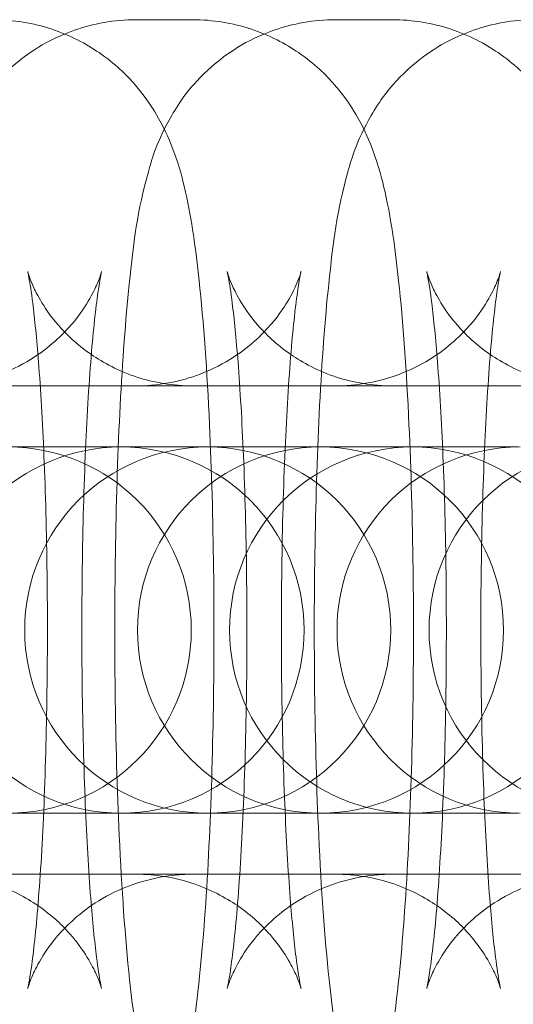
# Model space of a CAD drawing. Units: millimetres. Extents: x -5248 to 624, y -3744 to 3737.
# Drawn here: x -2238 to -2229, y 0 to 16 of the extents above; entities that cross this region are included whole.
import ezdxf

# ---------------------------------------------------------------- set-up
doc = ezdxf.new("R2010")
doc.units = ezdxf.units.MM

# ---------------------------------------------------------------- blocks, each defined once
blk = doc.blocks.new('A$C22446B20')
at = {"color": 0, "linetype": 'Continuous', "lineweight": 0}
for p, q in [((-4047.529, -546.4), (-4046.602, -546.4)), ((-4044.26, -546.4), (-4043.332, -546.4)), ((-4022.791, -552.4), (-4102.791, -552.4)), ((-4048.731, -553.4), (-4062.704, -553.4)), ((-4048.731, -553.4), (-4047.803, -553.4)), ((-4047.776, -553.4), (-4047.803, -553.4)), ((-4045.462, -553.4), (-4047.776, -553.4)), ((-4045.462, -553.4), (-4044.534, -553.4)), ((-4044.506, -553.4), (-4044.534, -553.4)), ((-4042.192, -553.4), (-4044.506, -553.4)), ((-4042.192, -553.4), (-4041.264, -553.4)), ((-4062.704, -559.4), (-4048.731, -559.4)), ((-4048.731, -559.4), (-4047.803, -559.4)), ((-4047.803, -559.4), (-4047.776, -559.4)), ((-4047.776, -559.4), (-4045.462, -559.4)), ((-4045.462, -559.4), (-4044.534, -559.4)), ((-4044.534, -559.4), (-4044.506, -559.4)), ((-4044.506, -559.4), (-4042.192, -559.4)), ((-4042.192, -559.4), (-4041.264, -559.4)), ((-4022.791, -560.4), (-4102.791, -560.4))]:
    blk.add_line(p, q, dxfattribs=at)
for centre, start, end in [((-4047.776, -556.4), 90, 270), ((-4049.625, -556.4), 270, 90), ((-4046.355, -556.4), 90, 270), ((-4047.776, -556.4), 270, 90), ((-4044.506, -556.4), 90, 270), ((-4046.355, -556.4), 270, 90), ((-4042.997, -556.4), 90, 270), ((-4044.506, -556.4), 270, 90), ((-4041.236, -556.4), 90, 270), ((-4042.997, -556.4), 270, 90), ((-4039.727, -556.4), 90, 270)]:
    blk.add_arc(centre, 3, start, end, dxfattribs=at)
for points, knots in [([(-4047.529, -566.4), (-4047.862, -566.4), (-4048.192, -566.343), (-4048.794, -566.146), (-4049.056, -566.004), (-4049.532, -565.678), (-4049.715, -565.494), (-4050.044, -565.117), (-4050.155, -564.937), (-4050.36, -564.574), (-4050.427, -564.41), (-4050.583, -563.992), (-4050.636, -563.782), (-4050.786, -563.112), (-4050.848, -562.658), (-4050.979, -561.441), (-4051.035, -560.644), (-4051.109, -559.021), (-4051.132, -558.22), (-4051.152, -556.602), (-4051.15, -555.787), (-4051.122, -554.202), (-4051.097, -553.432), (-4051.022, -551.988), (-4050.973, -551.319), (-4050.84, -550.049), (-4050.778, -549.526), (-4050.53, -548.655), (-4050.467, -548.403), (-4050.091, -547.758), (-4049.925, -547.491), (-4049.324, -546.962), (-4048.993, -546.731), (-4048.238, -546.467), (-4047.886, -546.4), (-4047.529, -546.4)], [3.141593, 3.141593, 3.141593, 3.141593, 3.170442, 3.170442, 3.202183, 3.202183, 3.242814, 3.242814, 3.297679, 3.297679, 3.373267, 3.373267, 3.516236, 3.516236, 3.830395, 3.830395, 4.233296, 4.233296, 4.574272, 4.574272, 4.906876, 4.906876, 5.240079, 5.240079, 5.583647, 5.583647, 5.982307, 5.982307, 6.132746, 6.132746, 6.205655, 6.205655, 6.252279, 6.252279, 6.283185, 6.283185, 6.283185, 6.283185]), ([(-4049.871, -546.4), (-4049.539, -546.4), (-4049.209, -546.458), (-4048.607, -546.655), (-4048.345, -546.797), (-4047.869, -547.123), (-4047.685, -547.307), (-4047.357, -547.684), (-4047.245, -547.864), (-4047.041, -548.227), (-4046.974, -548.391), (-4046.818, -548.808), (-4046.765, -549.018), (-4046.614, -549.689), (-4046.553, -550.143), (-4046.422, -551.36), (-4046.366, -552.157), (-4046.291, -553.78), (-4046.269, -554.581), (-4046.249, -556.199), (-4046.251, -557.014), (-4046.279, -558.599), (-4046.304, -559.369), (-4046.379, -560.813), (-4046.428, -561.482), (-4046.561, -562.752), (-4046.623, -563.275), (-4046.871, -564.146), (-4046.934, -564.398), (-4047.31, -565.043), (-4047.476, -565.31), (-4048.077, -565.839), (-4048.408, -566.07), (-4049.162, -566.334), (-4049.515, -566.4), (-4049.871, -566.4)], [0, 0, 0, 0, 0.028849, 0.028849, 0.060591, 0.060591, 0.101221, 0.101221, 0.156086, 0.156086, 0.231674, 0.231674, 0.374643, 0.374643, 0.688803, 0.688803, 1.091703, 1.091703, 1.432679, 1.432679, 1.765283, 1.765283, 2.098486, 2.098486, 2.442055, 2.442055, 2.840714, 2.840714, 2.991154, 2.991154, 3.064062, 3.064062, 3.110686, 3.110686, 3.141593, 3.141593, 3.141593, 3.141593]), ([(-4044.26, -566.4), (-4044.592, -566.4), (-4044.922, -566.343), (-4045.524, -566.146), (-4045.786, -566.004), (-4046.262, -565.678), (-4046.446, -565.494), (-4046.774, -565.117), (-4046.886, -564.937), (-4047.09, -564.574), (-4047.157, -564.41), (-4047.313, -563.992), (-4047.366, -563.782), (-4047.517, -563.112), (-4047.578, -562.658), (-4047.709, -561.441), (-4047.765, -560.644), (-4047.84, -559.021), (-4047.862, -558.22), (-4047.882, -556.602), (-4047.88, -555.787), (-4047.852, -554.202), (-4047.827, -553.432), (-4047.752, -551.988), (-4047.703, -551.319), (-4047.57, -550.049), (-4047.508, -549.526), (-4047.26, -548.655), (-4047.197, -548.403), (-4046.821, -547.758), (-4046.655, -547.491), (-4046.054, -546.962), (-4045.723, -546.731), (-4044.969, -546.467), (-4044.616, -546.4), (-4044.26, -546.4)], [3.141593, 3.141593, 3.141593, 3.141593, 3.170442, 3.170442, 3.202183, 3.202183, 3.242814, 3.242814, 3.297679, 3.297679, 3.373267, 3.373267, 3.516236, 3.516236, 3.830395, 3.830395, 4.233296, 4.233296, 4.574272, 4.574272, 4.906876, 4.906876, 5.240079, 5.240079, 5.583647, 5.583647, 5.982307, 5.982307, 6.132746, 6.132746, 6.205655, 6.205655, 6.252279, 6.252279, 6.283185, 6.283185, 6.283185, 6.283185]), ([(-4046.602, -546.4), (-4046.269, -546.4), (-4045.939, -546.458), (-4045.337, -546.655), (-4045.075, -546.797), (-4044.599, -547.123), (-4044.415, -547.307), (-4044.087, -547.684), (-4043.975, -547.864), (-4043.771, -548.227), (-4043.704, -548.391), (-4043.548, -548.808), (-4043.495, -549.018), (-4043.345, -549.689), (-4043.283, -550.143), (-4043.152, -551.36), (-4043.096, -552.157), (-4043.022, -553.78), (-4042.999, -554.581), (-4042.979, -556.199), (-4042.981, -557.014), (-4043.009, -558.599), (-4043.034, -559.369), (-4043.109, -560.813), (-4043.158, -561.482), (-4043.291, -562.752), (-4043.353, -563.275), (-4043.601, -564.146), (-4043.664, -564.398), (-4044.04, -565.043), (-4044.206, -565.31), (-4044.807, -565.839), (-4045.138, -566.07), (-4045.893, -566.334), (-4046.245, -566.4), (-4046.602, -566.4)], [0, 0, 0, 0, 0.028849, 0.028849, 0.060591, 0.060591, 0.101221, 0.101221, 0.156086, 0.156086, 0.231674, 0.231674, 0.374643, 0.374643, 0.688803, 0.688803, 1.091703, 1.091703, 1.432679, 1.432679, 1.765283, 1.765283, 2.098486, 2.098486, 2.442055, 2.442055, 2.840714, 2.840714, 2.991154, 2.991154, 3.064062, 3.064062, 3.110686, 3.110686, 3.141593, 3.141593, 3.141593, 3.141593]), ([(-4040.99, -566.4), (-4041.322, -566.4), (-4041.652, -566.343), (-4042.254, -566.146), (-4042.517, -566.004), (-4042.992, -565.678), (-4043.176, -565.494), (-4043.504, -565.117), (-4043.616, -564.937), (-4043.82, -564.574), (-4043.887, -564.41), (-4044.044, -563.992), (-4044.096, -563.782), (-4044.247, -563.112), (-4044.309, -562.658), (-4044.439, -561.441), (-4044.495, -560.644), (-4044.57, -559.021), (-4044.592, -558.22), (-4044.612, -556.602), (-4044.61, -555.787), (-4044.583, -554.202), (-4044.557, -553.432), (-4044.483, -551.988), (-4044.434, -551.319), (-4044.3, -550.049), (-4044.239, -549.526), (-4043.99, -548.655), (-4043.927, -548.403), (-4043.552, -547.758), (-4043.385, -547.491), (-4042.784, -546.962), (-4042.453, -546.731), (-4041.699, -546.467), (-4041.346, -546.4), (-4040.99, -546.4)], [3.141593, 3.141593, 3.141593, 3.141593, 3.170442, 3.170442, 3.202183, 3.202183, 3.242814, 3.242814, 3.297679, 3.297679, 3.373267, 3.373267, 3.516236, 3.516236, 3.830395, 3.830395, 4.233296, 4.233296, 4.574272, 4.574272, 4.906876, 4.906876, 5.240079, 5.240079, 5.583647, 5.583647, 5.982307, 5.982307, 6.132746, 6.132746, 6.205655, 6.205655, 6.252279, 6.252279, 6.283185, 6.283185, 6.283185, 6.283185]), ([(-4043.332, -546.4), (-4042.999, -546.4), (-4042.669, -546.458), (-4042.067, -546.655), (-4041.805, -546.797), (-4041.329, -547.123), (-4041.146, -547.307), (-4040.817, -547.684), (-4040.706, -547.864), (-4040.502, -548.227), (-4040.434, -548.391), (-4040.278, -548.808), (-4040.225, -549.018), (-4040.075, -549.689), (-4040.013, -550.143), (-4039.882, -551.36), (-4039.826, -552.157), (-4039.752, -553.78), (-4039.729, -554.581), (-4039.709, -556.199), (-4039.711, -557.014), (-4039.739, -558.599), (-4039.765, -559.369), (-4039.839, -560.813), (-4039.888, -561.482), (-4040.022, -562.752), (-4040.083, -563.275), (-4040.331, -564.146), (-4040.394, -564.398), (-4040.77, -565.043), (-4040.936, -565.31), (-4041.538, -565.839), (-4041.868, -566.07), (-4042.623, -566.334), (-4042.976, -566.4), (-4043.332, -566.4)], [0, 0, 0, 0, 0.028849, 0.028849, 0.060591, 0.060591, 0.101221, 0.101221, 0.156086, 0.156086, 0.231674, 0.231674, 0.374643, 0.374643, 0.688803, 0.688803, 1.091703, 1.091703, 1.432679, 1.432679, 1.765283, 1.765283, 2.098486, 2.098486, 2.442055, 2.442055, 2.840714, 2.840714, 2.991154, 2.991154, 3.064062, 3.064062, 3.110686, 3.110686, 3.141593, 3.141593, 3.141593, 3.141593]), ([(-4050.799, -560.4), (-4050.478, -560.4), (-4050.16, -560.456), (-4049.582, -560.645), (-4049.333, -560.781), (-4048.892, -561.084), (-4048.726, -561.25), (-4048.455, -561.56), (-4048.368, -561.696), (-4048.239, -561.915), (-4048.2, -561.998), (-4048.141, -562.133), (-4048.124, -562.181), (-4048.099, -562.256), (-4048.095, -562.273), (-4048.095, -562.274), (-4048.104, -562.237), (-4048.132, -562.087), (-4048.155, -561.941), (-4048.21, -561.501), (-4048.243, -561.172), (-4048.308, -560.341), (-4048.338, -559.819), (-4048.387, -558.649), (-4048.404, -557.996), (-4048.421, -556.645), (-4048.42, -555.945), (-4048.399, -554.588), (-4048.38, -553.93), (-4048.325, -552.739), (-4048.291, -552.204), (-4048.216, -551.344), (-4048.176, -551.005), (-4048.128, -550.698), (-4048.116, -550.631), (-4048.101, -550.552), (-4048.096, -550.531), (-4048.094, -550.526), (-4048.096, -550.533), (-4048.112, -550.584), (-4048.129, -550.643), (-4048.212, -550.829), (-4048.259, -550.927), (-4048.421, -551.186), (-4048.528, -551.341), (-4048.89, -551.709), (-4049.142, -551.926), (-4049.806, -552.245), (-4050.162, -552.356), (-4050.629, -552.397), (-4050.714, -552.4), (-4050.799, -552.4)], [3.141593, 3.141593, 3.141593, 3.141593, 3.170484, 3.170484, 3.202234, 3.202234, 3.242263, 3.242263, 3.290967, 3.290967, 3.341413, 3.341413, 3.39809, 3.39809, 3.472545, 3.472545, 3.582927, 3.582927, 3.752915, 3.752915, 3.990764, 3.990764, 4.273089, 4.273089, 4.574281, 4.574281, 4.881684, 4.881684, 5.188794, 5.188794, 5.48852, 5.48852, 5.76409, 5.76409, 5.866951, 5.866951, 5.945427, 5.945427, 6.002457, 6.002457, 6.087433, 6.087433, 6.143266, 6.143266, 6.193416, 6.193416, 6.240652, 6.240652, 6.275525, 6.275525, 6.283185, 6.283185, 6.283185, 6.283185]), ([(-4046.602, -552.4), (-4046.922, -552.4), (-4047.241, -552.345), (-4047.818, -552.156), (-4048.067, -552.02), (-4048.509, -551.717), (-4048.675, -551.551), (-4048.946, -551.241), (-4049.033, -551.105), (-4049.162, -550.886), (-4049.201, -550.803), (-4049.26, -550.668), (-4049.277, -550.62), (-4049.302, -550.544), (-4049.306, -550.528), (-4049.306, -550.527), (-4049.297, -550.564), (-4049.269, -550.714), (-4049.246, -550.86), (-4049.191, -551.3), (-4049.158, -551.629), (-4049.093, -552.459), (-4049.063, -552.982), (-4049.014, -554.151), (-4048.997, -554.805), (-4048.98, -556.156), (-4048.981, -556.855), (-4049.002, -558.213), (-4049.021, -558.871), (-4049.075, -560.062), (-4049.11, -560.597), (-4049.185, -561.456), (-4049.225, -561.796), (-4049.272, -562.103), (-4049.284, -562.17), (-4049.3, -562.249), (-4049.305, -562.27), (-4049.306, -562.275), (-4049.305, -562.268), (-4049.289, -562.217), (-4049.272, -562.158), (-4049.188, -561.972), (-4049.142, -561.874), (-4048.98, -561.615), (-4048.873, -561.46), (-4048.511, -561.092), (-4048.259, -560.875), (-4047.595, -560.555), (-4047.239, -560.445), (-4046.772, -560.404), (-4046.687, -560.4), (-4046.602, -560.4)], [0, 0, 0, 0, 0.028892, 0.028892, 0.060641, 0.060641, 0.10067, 0.10067, 0.149374, 0.149374, 0.19982, 0.19982, 0.256497, 0.256497, 0.330952, 0.330952, 0.441334, 0.441334, 0.611322, 0.611322, 0.849172, 0.849172, 1.131496, 1.131496, 1.432688, 1.432688, 1.740091, 1.740091, 2.047201, 2.047201, 2.346927, 2.346927, 2.622497, 2.622497, 2.725358, 2.725358, 2.803834, 2.803834, 2.860864, 2.860864, 2.94584, 2.94584, 3.001673, 3.001673, 3.051823, 3.051823, 3.09906, 3.09906, 3.133932, 3.133932, 3.141593, 3.141593, 3.141593, 3.141593]), ([(-4047.529, -560.4), (-4047.208, -560.4), (-4046.89, -560.456), (-4046.313, -560.645), (-4046.063, -560.781), (-4045.622, -561.084), (-4045.456, -561.25), (-4045.185, -561.56), (-4045.098, -561.696), (-4044.969, -561.915), (-4044.93, -561.998), (-4044.871, -562.133), (-4044.854, -562.181), (-4044.829, -562.256), (-4044.825, -562.273), (-4044.825, -562.274), (-4044.834, -562.237), (-4044.862, -562.087), (-4044.885, -561.941), (-4044.94, -561.501), (-4044.973, -561.172), (-4045.038, -560.341), (-4045.068, -559.819), (-4045.117, -558.649), (-4045.134, -557.996), (-4045.151, -556.645), (-4045.15, -555.945), (-4045.129, -554.588), (-4045.11, -553.93), (-4045.055, -552.739), (-4045.021, -552.204), (-4044.946, -551.344), (-4044.906, -551.005), (-4044.859, -550.698), (-4044.847, -550.631), (-4044.831, -550.552), (-4044.826, -550.531), (-4044.825, -550.526), (-4044.826, -550.533), (-4044.842, -550.584), (-4044.859, -550.643), (-4044.943, -550.829), (-4044.989, -550.927), (-4045.151, -551.186), (-4045.258, -551.341), (-4045.62, -551.709), (-4045.872, -551.926), (-4046.536, -552.245), (-4046.892, -552.356), (-4047.359, -552.397), (-4047.444, -552.4), (-4047.529, -552.4)], [3.141593, 3.141593, 3.141593, 3.141593, 3.170484, 3.170484, 3.202234, 3.202234, 3.242263, 3.242263, 3.290967, 3.290967, 3.341413, 3.341413, 3.39809, 3.39809, 3.472545, 3.472545, 3.582927, 3.582927, 3.752915, 3.752915, 3.990764, 3.990764, 4.273089, 4.273089, 4.574281, 4.574281, 4.881684, 4.881684, 5.188794, 5.188794, 5.48852, 5.48852, 5.76409, 5.76409, 5.866951, 5.866951, 5.945427, 5.945427, 6.002457, 6.002457, 6.087433, 6.087433, 6.143266, 6.143266, 6.193416, 6.193416, 6.240652, 6.240652, 6.275525, 6.275525, 6.283185, 6.283185, 6.283185, 6.283185]), ([(-4043.332, -552.4), (-4043.653, -552.4), (-4043.971, -552.345), (-4044.549, -552.156), (-4044.798, -552.02), (-4045.239, -551.717), (-4045.405, -551.551), (-4045.676, -551.241), (-4045.763, -551.105), (-4045.892, -550.886), (-4045.931, -550.803), (-4045.99, -550.668), (-4046.007, -550.62), (-4046.032, -550.544), (-4046.036, -550.528), (-4046.036, -550.527), (-4046.027, -550.564), (-4045.999, -550.714), (-4045.976, -550.86), (-4045.921, -551.3), (-4045.888, -551.629), (-4045.823, -552.459), (-4045.793, -552.982), (-4045.744, -554.151), (-4045.727, -554.805), (-4045.71, -556.156), (-4045.711, -556.855), (-4045.732, -558.213), (-4045.751, -558.871), (-4045.806, -560.062), (-4045.84, -560.597), (-4045.915, -561.456), (-4045.955, -561.796), (-4046.002, -562.103), (-4046.014, -562.17), (-4046.03, -562.249), (-4046.035, -562.27), (-4046.037, -562.275), (-4046.035, -562.268), (-4046.019, -562.217), (-4046.002, -562.158), (-4045.919, -561.972), (-4045.872, -561.874), (-4045.71, -561.615), (-4045.603, -561.46), (-4045.241, -561.092), (-4044.989, -560.875), (-4044.325, -560.555), (-4043.969, -560.445), (-4043.502, -560.404), (-4043.417, -560.4), (-4043.332, -560.4)], [0, 0, 0, 0, 0.028892, 0.028892, 0.060641, 0.060641, 0.10067, 0.10067, 0.149374, 0.149374, 0.19982, 0.19982, 0.256497, 0.256497, 0.330952, 0.330952, 0.441334, 0.441334, 0.611322, 0.611322, 0.849172, 0.849172, 1.131496, 1.131496, 1.432688, 1.432688, 1.740091, 1.740091, 2.047201, 2.047201, 2.346927, 2.346927, 2.622497, 2.622497, 2.725358, 2.725358, 2.803834, 2.803834, 2.860864, 2.860864, 2.94584, 2.94584, 3.001673, 3.001673, 3.051823, 3.051823, 3.09906, 3.09906, 3.133932, 3.133932, 3.141593, 3.141593, 3.141593, 3.141593]), ([(-4044.26, -560.4), (-4043.939, -560.4), (-4043.62, -560.456), (-4043.043, -560.645), (-4042.794, -560.781), (-4042.352, -561.084), (-4042.186, -561.25), (-4041.915, -561.56), (-4041.828, -561.696), (-4041.699, -561.915), (-4041.661, -561.998), (-4041.602, -562.133), (-4041.585, -562.181), (-4041.559, -562.256), (-4041.555, -562.273), (-4041.555, -562.274), (-4041.564, -562.237), (-4041.592, -562.087), (-4041.615, -561.941), (-4041.671, -561.501), (-4041.704, -561.172), (-4041.768, -560.341), (-4041.799, -559.819), (-4041.847, -558.649), (-4041.864, -557.996), (-4041.881, -556.645), (-4041.88, -555.945), (-4041.86, -554.588), (-4041.84, -553.93), (-4041.786, -552.739), (-4041.751, -552.204), (-4041.677, -551.344), (-4041.636, -551.005), (-4041.589, -550.698), (-4041.577, -550.631), (-4041.561, -550.552), (-4041.556, -550.531), (-4041.555, -550.526), (-4041.556, -550.533), (-4041.572, -550.584), (-4041.59, -550.643), (-4041.673, -550.829), (-4041.719, -550.927), (-4041.881, -551.186), (-4041.988, -551.341), (-4042.35, -551.709), (-4042.602, -551.926), (-4043.266, -552.245), (-4043.622, -552.356), (-4044.089, -552.397), (-4044.175, -552.4), (-4044.26, -552.4)], [3.141593, 3.141593, 3.141593, 3.141593, 3.170484, 3.170484, 3.202234, 3.202234, 3.242263, 3.242263, 3.290967, 3.290967, 3.341413, 3.341413, 3.39809, 3.39809, 3.472545, 3.472545, 3.582927, 3.582927, 3.752915, 3.752915, 3.990764, 3.990764, 4.273089, 4.273089, 4.574281, 4.574281, 4.881684, 4.881684, 5.188794, 5.188794, 5.48852, 5.48852, 5.76409, 5.76409, 5.866951, 5.866951, 5.945427, 5.945427, 6.002457, 6.002457, 6.087433, 6.087433, 6.143266, 6.143266, 6.193416, 6.193416, 6.240652, 6.240652, 6.275525, 6.275525, 6.283185, 6.283185, 6.283185, 6.283185]), ([(-4040.062, -552.4), (-4040.383, -552.4), (-4040.702, -552.345), (-4041.279, -552.156), (-4041.528, -552.02), (-4041.97, -551.717), (-4042.135, -551.551), (-4042.407, -551.241), (-4042.494, -551.105), (-4042.622, -550.886), (-4042.661, -550.803), (-4042.72, -550.668), (-4042.737, -550.62), (-4042.762, -550.544), (-4042.766, -550.528), (-4042.766, -550.527), (-4042.758, -550.564), (-4042.729, -550.714), (-4042.706, -550.86), (-4042.651, -551.3), (-4042.618, -551.629), (-4042.553, -552.459), (-4042.523, -552.982), (-4042.474, -554.151), (-4042.457, -554.805), (-4042.441, -556.156), (-4042.442, -556.855), (-4042.462, -558.213), (-4042.482, -558.871), (-4042.536, -560.062), (-4042.57, -560.597), (-4042.645, -561.456), (-4042.685, -561.796), (-4042.733, -562.103), (-4042.745, -562.17), (-4042.76, -562.249), (-4042.765, -562.27), (-4042.767, -562.275), (-4042.765, -562.268), (-4042.749, -562.217), (-4042.732, -562.158), (-4042.649, -561.972), (-4042.602, -561.874), (-4042.44, -561.615), (-4042.334, -561.46), (-4041.972, -561.092), (-4041.719, -560.875), (-4041.055, -560.555), (-4040.699, -560.445), (-4040.232, -560.404), (-4040.147, -560.4), (-4040.062, -560.4)], [0, 0, 0, 0, 0.028892, 0.028892, 0.060641, 0.060641, 0.10067, 0.10067, 0.149374, 0.149374, 0.19982, 0.19982, 0.256497, 0.256497, 0.330952, 0.330952, 0.441334, 0.441334, 0.611322, 0.611322, 0.849172, 0.849172, 1.131496, 1.131496, 1.432688, 1.432688, 1.740091, 1.740091, 2.047201, 2.047201, 2.346927, 2.346927, 2.622497, 2.622497, 2.725358, 2.725358, 2.803834, 2.803834, 2.860864, 2.860864, 2.94584, 2.94584, 3.001673, 3.001673, 3.051823, 3.051823, 3.09906, 3.09906, 3.133932, 3.133932, 3.141593, 3.141593, 3.141593, 3.141593])]:
    blk.add_open_spline(points, degree=3, knots=knots, dxfattribs=at)

msp = doc.modelspace()

# ---------------------------------------------------------------- block references
msp.add_blockref('A$C22446B20', (1811.853, 562.59))

doc.saveas('drawing.dxf')
